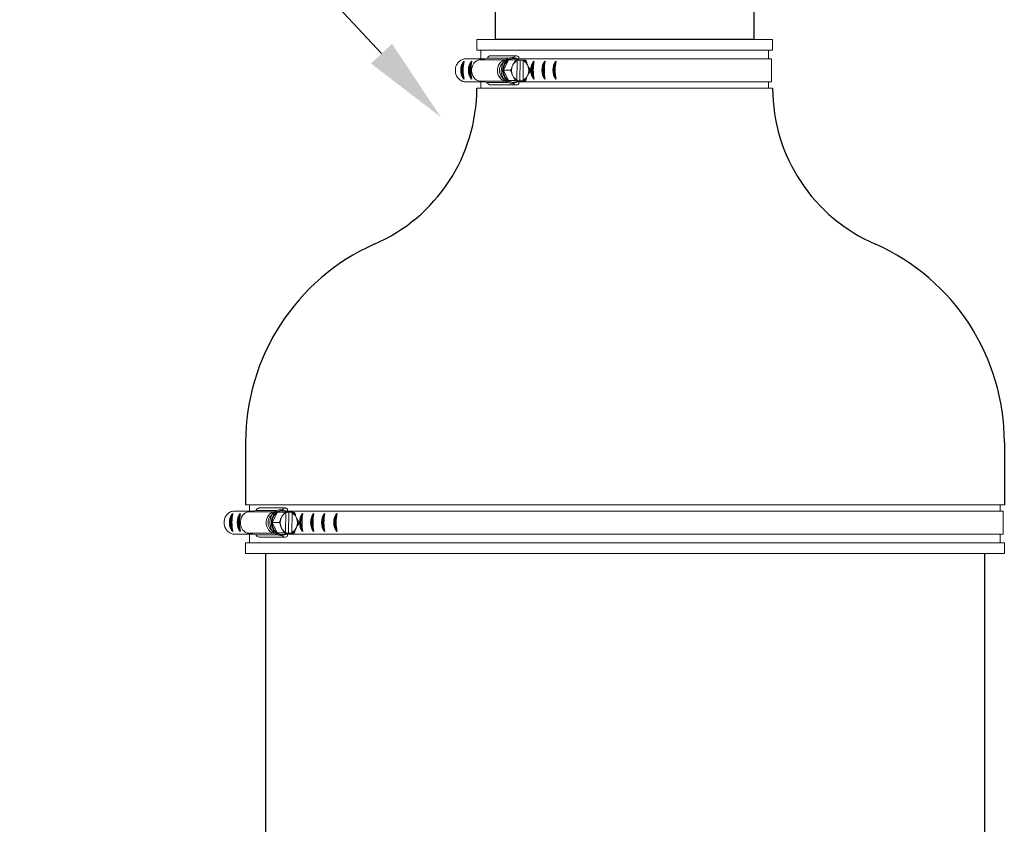
# Model space of a CAD drawing. Units: inches. Extents: x 0.5 to 8, y 0 to 10.6.
# Drawn here: x 2 to 3.1, y 5 to 6 of the extents above; entities that cross this region are included whole.
import ezdxf

# ---------------------------------------------------------------- set-up
doc = ezdxf.new("R2010")
doc.units = ezdxf.units.IN
doc.header["$LTSCALE"] = 0.15
doc.header["$MEASUREMENT"] = 0

msp = doc.modelspace()

# ---------------------------------------------------------------- linework, layer by layer
for p, q in [((2.4041, 5.9305), (1.9872, 6.3765)), ((2.8329, 5.9469), (2.5354, 5.9469)), ((2.2474, 5.4827), (2.2474, 5.4109)), ((3.1214, 5.4827), (3.1214, 5.4109)), ((2.2703, 5.3547), (2.2703, 2.6015)), ((3.0984, 5.3547), (3.0984, 2.6015))]:
    msp.add_line(p, q)
at = {"color": 7, "linetype": 'Continuous', "lineweight": 15}
for p, q in [((2.5138, 5.9469), (2.8545, 5.9469)), ((2.5138, 5.9344), (2.5138, 5.9469)), ((2.8545, 5.9469), (2.8545, 5.9344)), ((2.5138, 5.9344), (2.5845, 5.9344)), ((2.5185, 5.9244), (2.5185, 5.9344)), ((2.5845, 5.9344), (2.8545, 5.9344)), ((2.8499, 5.9344), (2.8499, 5.9244)), ((2.5225, 5.9244), (2.4993, 5.9244)), ((2.518, 5.9235), (2.5259, 5.9251)), ((2.5473, 5.9235), (2.518, 5.9235)), ((2.55, 5.9251), (2.5259, 5.9251)), ((2.5296, 5.928), (2.5593, 5.928)), ((2.5428, 5.9191), (2.5464, 5.9226)), ((2.5445, 5.9114), (2.5504, 5.9232)), ((2.5504, 5.9232), (2.5584, 5.9232)), ((2.5552, 5.9249), (2.5559, 5.9249)), ((2.5599, 5.9001), (2.5602, 5.9224)), ((2.5836, 5.9244), (2.56, 5.9244)), ((2.5635, 5.923), (2.5608, 5.9231)), ((2.5621, 5.9266), (2.5621, 5.9244)), ((2.5635, 5.923), (2.5632, 5.8992)), ((2.5674, 5.923), (2.5635, 5.923)), ((2.5673, 5.9222), (2.567, 5.9)), ((2.5674, 5.923), (2.5673, 5.9222)), ((2.5674, 5.923), (2.5679, 5.923)), ((2.5833, 5.9244), (2.8531, 5.9244)), ((2.8531, 5.9244), (2.8531, 5.8979)), ((2.5501, 5.8994), (2.5445, 5.9114)), ((2.5445, 5.9114), (2.5525, 5.9114)), ((2.5554, 5.9178), (2.5549, 5.9168)), ((2.5725, 5.9164), (2.572, 5.9175)), ((2.5225, 5.8979), (2.5002, 5.8979)), ((2.5257, 5.8973), (2.518, 5.8988)), ((2.5473, 5.8988), (2.518, 5.8988)), ((2.5185, 5.8907), (2.5185, 5.8979)), ((2.5464, 5.8997), (2.5428, 5.9032)), ((2.5614, 5.8991), (2.5501, 5.8994)), ((2.5501, 5.8994), (2.558, 5.8994)), ((2.5548, 5.9059), (2.5553, 5.9049)), ((2.5561, 5.8993), (2.5632, 5.8992)), ((2.5836, 5.8979), (2.56, 5.8979)), ((2.5614, 5.8991), (2.5694, 5.8991)), ((2.5621, 5.8979), (2.5621, 5.8957)), ((2.5632, 5.8992), (2.567, 5.8992)), ((2.567, 5.9), (2.567, 5.8992)), ((2.5676, 5.8992), (2.567, 5.8992)), ((2.5718, 5.9045), (2.5723, 5.9056)), ((2.5833, 5.8979), (2.8531, 5.8979)), ((2.8499, 5.8979), (2.8499, 5.8907)), ((2.5138, 5.8907), (2.5138, 5.8907)), ((2.5138, 5.8907), (2.5845, 5.8907)), ((2.5499, 5.8973), (2.5257, 5.8973)), ((2.5593, 5.8945), (2.5296, 5.8945)), ((2.5559, 5.8974), (2.5552, 5.8974)), ((2.5845, 5.8907), (2.8545, 5.8907)), ((2.2474, 5.4109), (2.3181, 5.4109)), ((2.252, 5.4037), (2.252, 5.4109)), ((2.3181, 5.4109), (3.1214, 5.4109)), ((3.1167, 5.4109), (3.1167, 5.4037)), ((2.2561, 5.4037), (2.2329, 5.4037)), ((2.2516, 5.4027), (2.2595, 5.4044)), ((2.2809, 5.4027), (2.2516, 5.4027)), ((2.2835, 5.4044), (2.2595, 5.4044)), ((2.2632, 5.4073), (2.2929, 5.4073)), ((2.2764, 5.3984), (2.28, 5.4019)), ((2.2781, 5.3907), (2.284, 5.4024)), ((2.284, 5.4024), (2.2919, 5.4024)), ((2.2888, 5.4042), (2.2895, 5.4042)), ((2.2935, 5.3794), (2.2938, 5.4016)), ((2.3172, 5.4037), (2.2936, 5.4037)), ((2.2971, 5.4023), (2.2943, 5.4023)), ((2.2957, 5.4059), (2.2957, 5.4037)), ((2.2971, 5.4023), (2.2967, 5.3784)), ((2.3009, 5.4023), (2.2971, 5.4023)), ((2.3009, 5.4015), (2.3006, 5.3792)), ((2.3009, 5.4023), (2.3009, 5.4015)), ((2.3009, 5.4023), (2.3015, 5.4023)), ((2.3169, 5.4037), (3.12, 5.4037)), ((3.12, 5.4037), (3.12, 5.3772)), ((2.2836, 5.3786), (2.2781, 5.3907)), ((2.2781, 5.3907), (2.2861, 5.3907)), ((2.289, 5.3971), (2.2885, 5.396)), ((2.3061, 5.3957), (2.3056, 5.3967)), ((2.2561, 5.3772), (2.2338, 5.3772)), ((2.2809, 5.3781), (2.2516, 5.3781)), ((2.2592, 5.3765), (2.2516, 5.3781)), ((2.252, 5.3672), (2.252, 5.3772)), ((2.2835, 5.3765), (2.2592, 5.3765)), ((2.28, 5.379), (2.2764, 5.3825)), ((2.2836, 5.3786), (2.2916, 5.3786)), ((2.295, 5.3784), (2.2836, 5.3786)), ((2.2883, 5.3852), (2.2888, 5.3841)), ((2.2895, 5.3767), (2.2888, 5.3767)), ((2.2896, 5.3786), (2.2967, 5.3784)), ((2.3172, 5.3772), (2.2936, 5.3772)), ((2.295, 5.3784), (2.303, 5.3784)), ((2.2957, 5.3772), (2.2957, 5.375)), ((2.2967, 5.3784), (2.3006, 5.3784)), ((2.3006, 5.3792), (2.3006, 5.3784)), ((2.3011, 5.3784), (2.3006, 5.3784)), ((2.3054, 5.3838), (2.3059, 5.3848)), ((2.3169, 5.3772), (3.12, 5.3772)), ((3.1167, 5.3772), (3.1167, 5.3672)), ((2.2474, 5.3672), (2.3181, 5.3672)), ((2.2474, 5.3547), (2.2474, 5.3672)), ((2.2929, 5.3738), (2.2632, 5.3738)), ((2.3181, 5.3672), (3.1214, 5.3672)), ((3.1214, 5.3672), (3.1214, 5.3547)), ((2.2474, 5.3547), (2.3181, 5.3547)), ((2.3181, 5.3547), (3.1214, 5.3547))]:
    msp.add_line(p, q, dxfattribs=at)
at = {"color": 142, "linetype": 'Continuous', "lineweight": 15}
for p, q in [((2.5548, 5.8973), (2.5567, 5.8974)), ((2.2883, 5.3766), (2.2902, 5.3767))]:
    msp.add_line(p, q, dxfattribs=at)
msp.add_lwpolyline([(2.8329, 6.0313), (2.8329, 5.9469), (2.5354, 5.9469), (2.5354, 6.0313)])
at = {"color": 7, "linetype": 'Continuous', "lineweight": 15, "flags": 128}
for points in [[(2.518, 5.8988), (2.5159, 5.8991), (2.5138, 5.8999), (2.512, 5.9012), (2.5104, 5.9029), (2.5092, 5.905), (2.5083, 5.9074), (2.5078, 5.9099), (2.5078, 5.9125), (2.5083, 5.915), (2.5092, 5.9173), (2.5104, 5.9194), (2.512, 5.9211), (2.5138, 5.9224), (2.5159, 5.9232), (2.518, 5.9235)], [(2.5473, 5.8989), (2.5456, 5.8991), (2.5436, 5.8999), (2.5417, 5.9012), (2.5401, 5.9029), (2.5389, 5.905), (2.538, 5.9074), (2.5376, 5.9099), (2.5376, 5.9125), (2.538, 5.915), (2.5389, 5.9173), (2.5401, 5.9194), (2.5417, 5.9211), (2.5436, 5.9224), (2.5456, 5.9232), (2.5473, 5.9235)], [(2.5543, 5.926), (2.5521, 5.9258), (2.5499, 5.9251), (2.5479, 5.9239), (2.546, 5.9223), (2.5445, 5.9203), (2.5433, 5.918), (2.5424, 5.9155), (2.542, 5.9128), (2.5419, 5.9101), (2.5423, 5.9074), (2.5431, 5.9048), (2.5442, 5.9024), (2.5457, 5.9004), (2.5475, 5.8987), (2.5495, 5.8974), (2.5517, 5.8966), (2.5539, 5.8963)], [(2.5552, 5.9249), (2.5544, 5.9249), (2.5522, 5.9244), (2.5502, 5.9235), (2.5484, 5.9221), (2.5468, 5.9203), (2.5455, 5.9182), (2.5446, 5.9159), (2.544, 5.9134), (2.5439, 5.9107), (2.5441, 5.9082), (2.5448, 5.9057), (2.5459, 5.9034), (2.5472, 5.9014), (2.5489, 5.8997), (2.5508, 5.8985), (2.5529, 5.8977), (2.555, 5.8974)], [(2.554, 5.9144), (2.5539, 5.9137), (2.5538, 5.9135)], [(2.2516, 5.3781), (2.2494, 5.3784), (2.2474, 5.3792), (2.2456, 5.3805), (2.244, 5.3822), (2.2427, 5.3843), (2.2419, 5.3866), (2.2414, 5.3891), (2.2414, 5.3917), (2.2419, 5.3942), (2.2427, 5.3966), (2.244, 5.3987), (2.2456, 5.4004), (2.2474, 5.4017), (2.2494, 5.4025), (2.2516, 5.4027)], [(2.2809, 5.3781), (2.2792, 5.3784), (2.2771, 5.3792), (2.2753, 5.3805), (2.2737, 5.3822), (2.2725, 5.3843), (2.2716, 5.3866), (2.2711, 5.3891), (2.2711, 5.3917), (2.2716, 5.3942), (2.2725, 5.3966), (2.2737, 5.3987), (2.2753, 5.4004), (2.2771, 5.4017), (2.2792, 5.4025), (2.2809, 5.4027)], [(2.2879, 5.4052), (2.2857, 5.405), (2.2835, 5.4043), (2.2814, 5.4032), (2.2796, 5.4015), (2.2781, 5.3996), (2.2768, 5.3973), (2.276, 5.3947), (2.2755, 5.392), (2.2755, 5.3893), (2.2759, 5.3866), (2.2766, 5.384), (2.2778, 5.3817), (2.2793, 5.3796), (2.2811, 5.378), (2.2831, 5.3767), (2.2853, 5.3759), (2.2875, 5.3756)], [(2.2888, 5.4042), (2.2879, 5.4041), (2.2858, 5.4037), (2.2838, 5.4028), (2.2819, 5.4014), (2.2803, 5.3996), (2.2791, 5.3975), (2.2781, 5.3951), (2.2776, 5.3926), (2.2774, 5.39), (2.2777, 5.3874), (2.2784, 5.3849), (2.2794, 5.3826), (2.2808, 5.3806), (2.2825, 5.379), (2.2844, 5.3777), (2.2865, 5.377), (2.2886, 5.3767)], [(2.2876, 5.3937), (2.2874, 5.3929), (2.2874, 5.3928)]]:
    msp.add_lwpolyline(points, dxfattribs=at)
at = {"color": 142, "linetype": 'Continuous', "lineweight": 15, "flags": 128}
for points in [[(2.5567, 5.9249), (2.5562, 5.925), (2.5541, 5.925), (2.5519, 5.9245), (2.5499, 5.9236), (2.548, 5.9222), (2.5464, 5.9204), (2.5451, 5.9183), (2.5442, 5.9159), (2.5436, 5.9134), (2.5435, 5.9107), (2.5438, 5.9081), (2.5444, 5.9056), (2.5455, 5.9033), (2.5469, 5.9013), (2.5486, 5.8996), (2.5505, 5.8984), (2.5526, 5.8976), (2.5548, 5.8973), (2.5548, 5.8973)], [(2.2902, 5.4041), (2.2898, 5.4042), (2.2876, 5.4043), (2.2855, 5.4038), (2.2834, 5.4029), (2.2816, 5.4015), (2.28, 5.3997), (2.2787, 5.3976), (2.2777, 5.3952), (2.2772, 5.3926), (2.2771, 5.39), (2.2773, 5.3874), (2.278, 5.3849), (2.2791, 5.3826), (2.2805, 5.3805), (2.2822, 5.3789), (2.2841, 5.3776), (2.2862, 5.3768), (2.2883, 5.3766), (2.2883, 5.3766)]]:
    msp.add_lwpolyline(points, dxfattribs=at)
for centre, radius, start, end in [((2.513, 5.9114), 0.0177, 143.878, 216.122), ((2.5536, 5.9114), 0.0559, 169.253, 190.747), ((2.5218, 5.9114), 0.0177, 143.878, 216.122), ((2.5625, 5.9114), 0.0559, 169.253, 190.747), ((2.5936, 5.9114), 0.0177, 143.878, 216.122), ((2.6343, 5.9114), 0.0559, 169.253, 190.747), ((2.6064, 5.9114), 0.0177, 143.878, 216.122), ((2.6471, 5.9114), 0.0559, 169.253, 190.747), ((2.619, 5.9114), 0.0177, 143.878, 216.122), ((2.6596, 5.9114), 0.0559, 169.253, 190.747), ((2.5122, 5.9114), 0.0161, 149.8378, 210.1622), ((2.5211, 5.9114), 0.0161, 149.8378, 210.1622), ((2.5929, 5.9114), 0.0161, 149.8378, 210.1622), ((2.6057, 5.9114), 0.0161, 149.8378, 210.1622), ((2.6182, 5.9114), 0.0161, 149.8378, 210.1622), ((2.3179, 5.8909), 0.1959, 293.3038, 359.9312), ((3.0501, 5.8909), 0.1956, 180.0738, 246.8112), ((2.4974, 5.4827), 0.25, 114.0755, 180), ((2.8714, 5.4827), 0.25, 0, 65.986), ((2.2465, 5.3906), 0.0177, 143.878, 216.122), ((2.2458, 5.3906), 0.0161, 149.8378, 210.1622), ((2.2872, 5.3906), 0.0559, 169.253, 190.747), ((2.2554, 5.3906), 0.0177, 143.878, 216.122), ((2.2546, 5.3906), 0.0161, 149.8378, 210.1622), ((2.296, 5.3906), 0.0559, 169.253, 190.747), ((2.3272, 5.3906), 0.0177, 143.878, 216.122), ((2.3265, 5.3906), 0.0161, 149.8378, 210.1622), ((2.3679, 5.3906), 0.0559, 169.253, 190.747), ((2.34, 5.3906), 0.0177, 143.878, 216.122), ((2.3393, 5.3906), 0.0161, 149.8378, 210.1622), ((2.3806, 5.3906), 0.0559, 169.253, 190.747), ((2.3526, 5.3906), 0.0177, 143.878, 216.122), ((2.3518, 5.3906), 0.0161, 149.8378, 210.1622), ((2.3932, 5.3906), 0.0559, 169.253, 190.747), ((2.3666, 5.3906), 0.0177, 143.878, 216.122), ((2.3659, 5.3906), 0.0161, 149.8378, 210.1622), ((2.4073, 5.3906), 0.0559, 169.253, 190.747)]:
    msp.add_arc(centre, radius, start, end)
at = {"color": 7, "linetype": 'Continuous', "lineweight": 15}
for centre, radius, start, end in [((2.5298, 5.924), 0.00406, 92.8401, 163.8488), ((2.5589, 5.9116), 0.0144, 126.2726, 180.8692), ((2.5559, 5.9152), 0.00976, 53.1229, 124.5125), ((2.5646, 5.9129), 0.0104, 114.9882, 152.0015), ((2.5593, 5.9243), 0.00366, 38.9415, 153.5923), ((2.5625, 5.9128), 0.0106, 26.2319, 62.7799), ((2.5631, 5.9134), 0.0103, 38.9575, 64.3504), ((2.5512, 5.9112), 0.0115, 136.4086, 223.5914), ((2.5591, 5.9108), 0.0146, 177.634, 231.7059), ((2.5676, 5.9112), 0.0138, 156.3593, 174.8925), ((2.5678, 5.9112), 0.0141, 176.6526, 201.8696), ((2.5594, 5.9112), 0.0141, 336.5261, 21.853), ((2.5593, 5.9112), 0.0149, 347.3983, 10.9809), ((2.5559, 5.9072), 0.00976, 233.1228, 304.5126), ((2.5648, 5.9096), 0.0106, 206.2319, 242.7799), ((2.5646, 5.9089), 0.0103, 218.9578, 244.3502), ((2.5626, 5.9094), 0.0104, 294.9882, 332.0015), ((2.5633, 5.9088), 0.0101, 293.4003, 319.109), ((2.5298, 5.8989), 0.00445, 201.9441, 267.2193), ((2.5593, 5.8985), 0.004, 212.3815, 315.2043), ((2.2634, 5.4032), 0.00406, 92.8401, 163.8488), ((2.2925, 5.3909), 0.0144, 126.2726, 180.8692), ((2.2895, 5.3944), 0.00976, 53.1229, 124.5125), ((2.2982, 5.3922), 0.0104, 114.9882, 152.0015), ((2.2929, 5.4036), 0.00366, 38.9415, 153.5923), ((2.2961, 5.392), 0.0106, 26.2319, 62.7799), ((2.2967, 5.3927), 0.0103, 38.9576, 64.3503), ((2.2848, 5.3904), 0.0115, 136.4086, 223.5914), ((2.2927, 5.3901), 0.0146, 177.634, 231.7059), ((2.3014, 5.3904), 0.0141, 176.6526, 201.8696), ((2.3012, 5.3905), 0.0138, 156.3593, 174.8925), ((2.293, 5.3904), 0.0141, 336.5261, 21.853), ((2.2928, 5.3904), 0.0149, 347.3983, 10.9809), ((2.2634, 5.3782), 0.00445, 201.9441, 267.2193), ((2.2895, 5.3864), 0.00976, 233.1228, 304.5126), ((2.2983, 5.3888), 0.0106, 206.2319, 242.7799), ((2.2982, 5.3882), 0.0103, 218.9576, 244.3503), ((2.2962, 5.3887), 0.0104, 294.9882, 332.0015), ((2.2968, 5.388), 0.0101, 293.4003, 319.109), ((2.2929, 5.3778), 0.004, 212.3815, 315.2043)]:
    msp.add_arc(centre, radius, start, end, dxfattribs=at)
for points, knots in [([(2.4993, 5.9244), (2.498, 5.924), (2.496, 5.9234), (2.4938, 5.9218), (2.4922, 5.9203), (2.491, 5.9185), (2.49, 5.9166), (2.4893, 5.9145), (2.489, 5.9123), (2.489, 5.9101), (2.4893, 5.9079), (2.49, 5.9058), (2.491, 5.9039), (2.4923, 5.9021), (2.4938, 5.9006), (2.4961, 5.899), (2.4983, 5.8982), (2.4999, 5.898), (2.5002, 5.8979)], [0, 0, 0, 0, 0.115741, 0.172993, 0.230244, 0.287493, 0.344741, 0.401987, 0.459233, 0.516479, 0.573725, 0.630971, 0.688219, 0.745468, 0.802719, 0.85978, 0.975142, 1, 1, 1, 1]), ([(2.5546, 5.926), (2.5549, 5.926), (2.556, 5.926), (2.5578, 5.9256), (2.5598, 5.9247), (2.5612, 5.9238), (2.5618, 5.9231), (2.5619, 5.923)], [0, 0, 0, 0, 0.135002, 0.407434, 0.679935, 0.953179, 1, 1, 1, 1]), ([(2.5584, 5.9232), (2.5584, 5.9232), (2.5584, 5.9232), (2.5585, 5.9231), (2.5585, 5.9229), (2.5584, 5.9225), (2.558, 5.9217), (2.5576, 5.921), (2.5572, 5.9205), (2.5571, 5.9203), (2.557, 5.9202), (2.5569, 5.9202), (2.5569, 5.9202), (2.5569, 5.9202)], [0, 0, 0, 0, 0.030648, 0.068087, 0.124962, 0.22884, 0.442051, 0.821875, 0.879091, 0.940622, 0.965159, 0.986094, 1, 1, 1, 1]), ([(2.5608, 5.9231), (2.5606, 5.9232), (2.5602, 5.9232), (2.5595, 5.9232), (2.559, 5.9232), (2.5587, 5.9232), (2.5585, 5.9232), (2.5584, 5.9232), (2.5584, 5.9232), (2.5584, 5.9232)], [0, 0, 0, 0, 0.363084, 0.588676, 0.816357, 0.88314, 0.933025, 0.983321, 1, 1, 1, 1]), ([(2.5602, 5.9224), (2.5602, 5.9224), (2.5602, 5.9224), (2.5603, 5.9226), (2.5603, 5.9227), (2.5603, 5.9227), (2.5603, 5.9227)], [0, 0, 0, 0, 0.057387, 0.478073, 0.896737, 1, 1, 1, 1]), ([(2.5605, 5.9228), (2.5605, 5.9229), (2.5606, 5.9229), (2.5607, 5.923), (2.5608, 5.9231), (2.5608, 5.9231)], [0, 0, 0, 0, 0.339683, 0.679813, 1, 1, 1, 1]), ([(2.5676, 5.9227), (2.5676, 5.9227), (2.5675, 5.9227), (2.5675, 5.9226), (2.5674, 5.9225), (2.5674, 5.9224), (2.5674, 5.9223), (2.5673, 5.9222)], [0, 0, 0, 0, 0.197584, 0.395678, 0.599584, 0.815929, 1, 1, 1, 1]), ([(2.5679, 5.923), (2.5679, 5.923), (2.5679, 5.9229), (2.5678, 5.9228), (2.5677, 5.9227), (2.5676, 5.9227), (2.5676, 5.9227)], [0, 0, 0, 0, 0.156684, 0.539983, 0.900306, 1, 1, 1, 1]), ([(2.5697, 5.923), (2.5698, 5.923), (2.5698, 5.923), (2.5698, 5.923), (2.5698, 5.923), (2.5697, 5.923), (2.5692, 5.923), (2.5686, 5.923), (2.5681, 5.923), (2.5679, 5.923), (2.5679, 5.923)], [0, 0, 0, 0, 0.02362, 0.06402, 0.125157, 0.226555, 0.424157, 0.830846, 0.992657, 1, 1, 1, 1]), ([(2.5712, 5.9199), (2.5712, 5.9199), (2.5712, 5.9199), (2.5712, 5.92), (2.5712, 5.9202), (2.5711, 5.9207), (2.5709, 5.9214), (2.5705, 5.9221), (2.5703, 5.9225), (2.5701, 5.9228), (2.5699, 5.9229), (2.5698, 5.9229), (2.5698, 5.923), (2.5697, 5.923)], [0, 0, 0, 0, 0.018873, 0.042698, 0.086839, 0.230741, 0.557797, 0.681401, 0.832378, 0.885937, 0.939858, 0.973162, 1, 1, 1, 1]), ([(2.554, 5.9144), (2.554, 5.9144), (2.554, 5.9144), (2.5541, 5.9143), (2.5541, 5.9142), (2.5539, 5.9136), (2.5537, 5.9129), (2.5533, 5.9122), (2.553, 5.9119), (2.5528, 5.9116), (2.5527, 5.9115), (2.5526, 5.9114), (2.5525, 5.9114), (2.5525, 5.9114)], [0, 0, 0, 0, 0.018876, 0.042698, 0.086839, 0.230743, 0.557796, 0.681401, 0.832377, 0.885935, 0.939859, 0.973161, 1, 1, 1, 1]), ([(2.5525, 5.9114), (2.5525, 5.9114), (2.5526, 5.9114), (2.5527, 5.9113), (2.5529, 5.9111), (2.5532, 5.9107), (2.5536, 5.9099), (2.5539, 5.9091), (2.554, 5.9086), (2.554, 5.9085), (2.554, 5.9084), (2.5539, 5.9083), (2.5539, 5.9083), (2.5539, 5.9083)], [0, 0, 0, 0, 0.030651, 0.068092, 0.124968, 0.228845, 0.442053, 0.821875, 0.879091, 0.940621, 0.965161, 0.986096, 1, 1, 1, 1]), ([(2.5541, 5.9145), (2.5541, 5.9141), (2.5538, 5.9129), (2.5537, 5.911), (2.5538, 5.9093), (2.554, 5.9084), (2.554, 5.9083)], [0, 0, 0, 0, 0.193224, 0.567669, 0.922943, 1, 1, 1, 1]), ([(2.5549, 5.9168), (2.5547, 5.9163), (2.5544, 5.9158), (2.5541, 5.9151), (2.554, 5.9149), (2.554, 5.9147), (2.554, 5.9146), (2.554, 5.9145), (2.554, 5.9144), (2.554, 5.9144), (2.554, 5.9144), (2.554, 5.9144)], [0, 0, 0, 0, 0.552357, 0.689589, 0.784238, 0.850364, 0.919264, 0.947399, 0.975765, 0.991856, 1, 1, 1, 1]), ([(2.5569, 5.9202), (2.5569, 5.9202), (2.5568, 5.9202), (2.5568, 5.9201), (2.5567, 5.92), (2.5564, 5.9196), (2.5559, 5.9188), (2.5556, 5.9181), (2.5554, 5.9178)], [0, 0, 0, 0, 0.016669, 0.037317, 0.073228, 0.179706, 0.59573, 1, 1, 1, 1]), ([(2.572, 5.9175), (2.5718, 5.9179), (2.5715, 5.9185), (2.5713, 5.9192), (2.5712, 5.9194), (2.5711, 5.9196), (2.5711, 5.9197), (2.5711, 5.9198), (2.5711, 5.9199), (2.5711, 5.9199), (2.5712, 5.9199), (2.5712, 5.9199)], [0, 0, 0, 0, 0.552359, 0.689588, 0.784239, 0.850368, 0.919264, 0.947398, 0.97576, 0.991856, 1, 1, 1, 1]), ([(2.5739, 5.914), (2.5739, 5.914), (2.5738, 5.914), (2.5738, 5.914), (2.5737, 5.9142), (2.5734, 5.9146), (2.573, 5.9154), (2.5727, 5.9161), (2.5725, 5.9164)], [0, 0, 0, 0, 0.016669, 0.037319, 0.07323, 0.179707, 0.595731, 1, 1, 1, 1]), ([(2.5738, 5.9079), (2.5738, 5.9079), (2.5738, 5.9079), (2.5739, 5.908), (2.5741, 5.9082), (2.5745, 5.9087), (2.5749, 5.9094), (2.5752, 5.9101), (2.5754, 5.9105), (2.5754, 5.9107), (2.5754, 5.9109), (2.5753, 5.9109), (2.5753, 5.9109), (2.5753, 5.9109)], [0, 0, 0, 0, 0.0188746, 0.0426975, 0.0868399, 0.2307421, 0.5577964, 0.6814027, 0.8323787, 0.8859393, 0.9398601, 0.9731638, 1, 1, 1, 1]), ([(2.5753, 5.9109), (2.5753, 5.9109), (2.5753, 5.9109), (2.5754, 5.911), (2.5754, 5.9112), (2.5753, 5.9116), (2.575, 5.9124), (2.5746, 5.9132), (2.5742, 5.9137), (2.5741, 5.9139), (2.574, 5.914), (2.5739, 5.914), (2.5739, 5.914), (2.5739, 5.914)], [0, 0, 0, 0, 0.030647, 0.068089, 0.124964, 0.228841, 0.442052, 0.821874, 0.879091, 0.940621, 0.96516, 0.986095, 1, 1, 1, 1]), ([(2.5539, 5.9083), (2.5539, 5.9083), (2.5539, 5.9083), (2.5539, 5.9083), (2.5539, 5.9082), (2.554, 5.9077), (2.5543, 5.9069), (2.5546, 5.9063), (2.5548, 5.9059)], [0, 0, 0, 0, 0.016668, 0.037321, 0.073229, 0.179706, 0.59573, 1, 1, 1, 1]), ([(2.5617, 5.8991), (2.5617, 5.8991), (2.5611, 5.8984), (2.5597, 5.8976), (2.5576, 5.8967), (2.5557, 5.8963), (2.5546, 5.8963), (2.5542, 5.8963)], [0, 0, 0, 0, 0.034284, 0.305241, 0.575093, 0.843649, 1, 1, 1, 1]), ([(2.5553, 5.9049), (2.5555, 5.9044), (2.5557, 5.9038), (2.5561, 5.9032), (2.5562, 5.9029), (2.5563, 5.9027), (2.5564, 5.9026), (2.5565, 5.9025), (2.5566, 5.9025), (2.5566, 5.9024), (2.5566, 5.9024), (2.5566, 5.9024)], [0, 0, 0, 0, 0.552359, 0.689588, 0.78424, 0.850366, 0.919265, 0.9474, 0.975761, 0.991857, 1, 1, 1, 1]), ([(2.5566, 5.9024), (2.5566, 5.9024), (2.5567, 5.9024), (2.5568, 5.9024), (2.5569, 5.9022), (2.5573, 5.9016), (2.5577, 5.9009), (2.558, 5.9002), (2.5581, 5.8998), (2.5582, 5.8996), (2.5581, 5.8995), (2.5581, 5.8994), (2.558, 5.8994), (2.558, 5.8994)], [0, 0, 0, 0, 0.018876, 0.0427, 0.086842, 0.230743, 0.557798, 0.681401, 0.832377, 0.885937, 0.939857, 0.973161, 1, 1, 1, 1]), ([(2.558, 5.8994), (2.558, 5.8994), (2.5581, 5.8994), (2.5582, 5.8994), (2.5584, 5.8994), (2.5587, 5.8994), (2.5594, 5.8994), (2.56, 5.8993), (2.5604, 5.8993), (2.5605, 5.8993)], [0, 0, 0, 0, 0.015416, 0.05616, 0.116897, 0.238675, 0.446812, 0.875212, 1, 1, 1, 1]), ([(2.5602, 5.8996), (2.5601, 5.8996), (2.5601, 5.8997), (2.56, 5.8997), (2.56, 5.8998), (2.5599, 5.9), (2.5599, 5.9001), (2.5599, 5.9001)], [0, 0, 0, 0, 0.197587, 0.39568, 0.599587, 0.815942, 1, 1, 1, 1]), ([(2.5605, 5.8993), (2.5605, 5.8994), (2.5604, 5.8995), (2.5603, 5.8996), (2.5602, 5.8996), (2.5602, 5.8996), (2.5602, 5.8996)], [0, 0, 0, 0, 0.156693, 0.539989, 0.900317, 1, 1, 1, 1]), ([(2.567, 5.9), (2.567, 5.9), (2.567, 5.8999), (2.567, 5.8998), (2.5671, 5.8996), (2.5672, 5.8995), (2.5672, 5.8995), (2.5673, 5.8995), (2.5673, 5.8995)], [0, 0, 0, 0, 0.032287, 0.268976, 0.50453, 0.729151, 0.938997, 1, 1, 1, 1]), ([(2.5673, 5.8995), (2.5673, 5.8995), (2.5674, 5.8995), (2.5675, 5.8994), (2.5675, 5.8992), (2.5676, 5.8992)], [0, 0, 0, 0, 0.339696, 0.679812, 1, 1, 1, 1]), ([(2.5676, 5.8992), (2.5676, 5.8992), (2.568, 5.8992), (2.5686, 5.8992), (2.5692, 5.8992), (2.5694, 5.8992), (2.5695, 5.8991), (2.5695, 5.8991), (2.5694, 5.8991), (2.5694, 5.8991), (2.5694, 5.8991)], [0, 0, 0, 0, 0.007345, 0.49027, 0.730718, 0.811014, 0.891722, 0.942515, 0.993781, 1, 1, 1, 1]), ([(2.5694, 5.8991), (2.5694, 5.8991), (2.5695, 5.8992), (2.5696, 5.8992), (2.5698, 5.8994), (2.5701, 5.8998), (2.5705, 5.9006), (2.5709, 5.9014), (2.571, 5.9019), (2.571, 5.902), (2.571, 5.9021), (2.5709, 5.9021), (2.5709, 5.9022), (2.5709, 5.9022)], [0, 0, 0, 0, 0.030647, 0.06809, 0.124963, 0.228841, 0.442051, 0.821875, 0.87909, 0.94062, 0.965158, 0.986094, 1, 1, 1, 1]), ([(2.5709, 5.9022), (2.5709, 5.9022), (2.5709, 5.9022), (2.5709, 5.9022), (2.5709, 5.9023), (2.571, 5.9027), (2.5713, 5.9035), (2.5717, 5.9042), (2.5718, 5.9045)], [0, 0, 0, 0, 0.016667, 0.037317, 0.073226, 0.179704, 0.595729, 1, 1, 1, 1]), ([(2.5723, 5.9056), (2.5726, 5.906), (2.5729, 5.9066), (2.5732, 5.9072), (2.5734, 5.9075), (2.5735, 5.9077), (2.5736, 5.9078), (2.5737, 5.9079), (2.5737, 5.9079), (2.5738, 5.9079), (2.5738, 5.9079), (2.5738, 5.9079)], [0, 0, 0, 0, 0.552357, 0.689586, 0.784237, 0.850364, 0.919265, 0.947399, 0.97576, 0.991855, 1, 1, 1, 1]), ([(2.2329, 5.4037), (2.2316, 5.4033), (2.2296, 5.4027), (2.2273, 5.401), (2.2258, 5.3995), (2.2245, 5.3978), (2.2236, 5.3958), (2.2229, 5.3937), (2.2226, 5.3916), (2.2226, 5.3893), (2.2229, 5.3872), (2.2236, 5.3851), (2.2246, 5.3831), (2.2259, 5.3814), (2.2274, 5.3799), (2.2297, 5.3783), (2.2319, 5.3774), (2.2335, 5.3772), (2.2338, 5.3772)], [0, 0, 0, 0, 0.115741, 0.172993, 0.230244, 0.287493, 0.344741, 0.401987, 0.459233, 0.516479, 0.573725, 0.630971, 0.688219, 0.745468, 0.802719, 0.85978, 0.975142, 1, 1, 1, 1]), ([(2.2881, 5.4053), (2.2885, 5.4053), (2.2896, 5.4053), (2.2914, 5.4048), (2.2934, 5.4039), (2.2948, 5.403), (2.2954, 5.4024), (2.2955, 5.4023)], [0, 0, 0, 0, 0.135002, 0.407434, 0.679936, 0.953179, 1, 1, 1, 1]), ([(2.2904, 5.3994), (2.2904, 5.3994), (2.2904, 5.3994), (2.2904, 5.3994), (2.2903, 5.3993), (2.2899, 5.3989), (2.2895, 5.3981), (2.2892, 5.3974), (2.289, 5.3971)], [0, 0, 0, 0, 0.016669, 0.037319, 0.073227, 0.179705, 0.595729, 1, 1, 1, 1]), ([(2.2919, 5.4024), (2.292, 5.4024), (2.292, 5.4024), (2.292, 5.4024), (2.2921, 5.4022), (2.292, 5.4018), (2.2916, 5.401), (2.2912, 5.4002), (2.2908, 5.3997), (2.2906, 5.3996), (2.2905, 5.3995), (2.2905, 5.3994), (2.2905, 5.3994), (2.2904, 5.3994)], [0, 0, 0, 0, 0.030648, 0.068087, 0.124962, 0.22884, 0.442051, 0.821875, 0.879091, 0.940622, 0.965159, 0.986094, 1, 1, 1, 1]), ([(2.2944, 5.4024), (2.2941, 5.4024), (2.2937, 5.4024), (2.2931, 5.4024), (2.2926, 5.4024), (2.2922, 5.4024), (2.2921, 5.4024), (2.292, 5.4024), (2.2919, 5.4024), (2.2919, 5.4024)], [0, 0, 0, 0, 0.363084, 0.588676, 0.816357, 0.88314, 0.933025, 0.983321, 1, 1, 1, 1]), ([(2.2938, 5.4016), (2.2938, 5.4016), (2.2938, 5.4017), (2.2938, 5.4018), (2.2939, 5.4019), (2.2939, 5.402), (2.2939, 5.402)], [0, 0, 0, 0, 0.057387, 0.478073, 0.896737, 1, 1, 1, 1]), ([(2.2941, 5.4021), (2.2941, 5.4021), (2.2942, 5.4021), (2.2943, 5.4022), (2.2944, 5.4024), (2.2944, 5.4024)], [0, 0, 0, 0, 0.339683, 0.679813, 1, 1, 1, 1]), ([(2.3012, 5.402), (2.3011, 5.402), (2.3011, 5.4019), (2.301, 5.4019), (2.301, 5.4018), (2.3009, 5.4016), (2.3009, 5.4015), (2.3009, 5.4015)], [0, 0, 0, 0, 0.197584, 0.395678, 0.599585, 0.815941, 1, 1, 1, 1]), ([(2.3015, 5.4023), (2.3015, 5.4022), (2.3014, 5.4021), (2.3013, 5.402), (2.3012, 5.402), (2.3012, 5.402), (2.3012, 5.402)], [0, 0, 0, 0, 0.156684, 0.539983, 0.900306, 1, 1, 1, 1]), ([(2.3033, 5.4022), (2.3033, 5.4022), (2.3034, 5.4022), (2.3034, 5.4022), (2.3034, 5.4022), (2.3032, 5.4022), (2.3028, 5.4022), (2.3021, 5.4022), (2.3016, 5.4023), (2.3015, 5.4023), (2.3015, 5.4023)], [0, 0, 0, 0, 0.02362, 0.06402, 0.125157, 0.226555, 0.424157, 0.830846, 0.992657, 1, 1, 1, 1]), ([(2.3047, 5.3991), (2.3047, 5.3992), (2.3048, 5.3992), (2.3048, 5.3992), (2.3048, 5.3994), (2.3047, 5.4), (2.3044, 5.4007), (2.3041, 5.4014), (2.3038, 5.4018), (2.3036, 5.402), (2.3035, 5.4021), (2.3034, 5.4022), (2.3033, 5.4022), (2.3033, 5.4022)], [0, 0, 0, 0, 0.0188731, 0.0426979, 0.0868388, 0.2307406, 0.5577972, 0.6814007, 0.8323762, 0.8859368, 0.9398584, 0.9731621, 1, 1, 1, 1]), ([(2.3056, 5.3967), (2.3054, 5.3972), (2.3051, 5.3978), (2.3048, 5.3984), (2.3048, 5.3987), (2.3047, 5.3989), (2.3047, 5.399), (2.3047, 5.3991), (2.3047, 5.3991), (2.3047, 5.3991), (2.3047, 5.3991), (2.3047, 5.3991)], [0, 0, 0, 0, 0.552359, 0.689588, 0.78424, 0.850365, 0.919264, 0.947398, 0.97576, 0.991856, 1, 1, 1, 1]), ([(2.2876, 5.3937), (2.2876, 5.3937), (2.2876, 5.3937), (2.2876, 5.3936), (2.2876, 5.3934), (2.2875, 5.3928), (2.2872, 5.3922), (2.2869, 5.3915), (2.2866, 5.3911), (2.2864, 5.3909), (2.2863, 5.3907), (2.2861, 5.3907), (2.2861, 5.3907), (2.2861, 5.3907)], [0, 0, 0, 0, 0.018876, 0.042698, 0.086839, 0.230743, 0.557796, 0.681401, 0.832377, 0.885935, 0.939859, 0.973161, 1, 1, 1, 1]), ([(2.2861, 5.3907), (2.2861, 5.3907), (2.2862, 5.3906), (2.2863, 5.3906), (2.2865, 5.3904), (2.2868, 5.39), (2.2872, 5.3892), (2.2875, 5.3884), (2.2876, 5.3879), (2.2876, 5.3877), (2.2875, 5.3876), (2.2875, 5.3876), (2.2875, 5.3876), (2.2875, 5.3876)], [0, 0, 0, 0, 0.030651, 0.068093, 0.124967, 0.228844, 0.442055, 0.821875, 0.879091, 0.940621, 0.965161, 0.986096, 1, 1, 1, 1]), ([(2.2877, 5.3937), (2.2876, 5.3933), (2.2874, 5.3922), (2.2873, 5.3903), (2.2874, 5.3886), (2.2876, 5.3877), (2.2876, 5.3875)], [0, 0, 0, 0, 0.193224, 0.567669, 0.922943, 1, 1, 1, 1]), ([(2.2875, 5.3876), (2.2875, 5.3876), (2.2875, 5.3876), (2.2874, 5.3876), (2.2874, 5.3874), (2.2875, 5.387), (2.2879, 5.3862), (2.2882, 5.3855), (2.2883, 5.3852)], [0, 0, 0, 0, 0.016668, 0.03732, 0.073228, 0.179708, 0.595729, 1, 1, 1, 1]), ([(2.2885, 5.396), (2.2883, 5.3956), (2.288, 5.395), (2.2877, 5.3944), (2.2876, 5.3941), (2.2876, 5.3939), (2.2875, 5.3938), (2.2875, 5.3937), (2.2875, 5.3937), (2.2876, 5.3937), (2.2876, 5.3937), (2.2876, 5.3937)], [0, 0, 0, 0, 0.552357, 0.689589, 0.784238, 0.850364, 0.919264, 0.947399, 0.975765, 0.991856, 1, 1, 1, 1]), ([(2.3074, 5.3933), (2.3074, 5.3933), (2.3074, 5.3933), (2.3074, 5.3933), (2.3072, 5.3934), (2.3069, 5.3939), (2.3065, 5.3946), (2.3062, 5.3953), (2.3061, 5.3957)], [0, 0, 0, 0, 0.016668, 0.03732, 0.07323, 0.179705, 0.595731, 1, 1, 1, 1]), ([(2.3073, 5.3872), (2.3074, 5.3872), (2.3074, 5.3872), (2.3075, 5.3873), (2.3077, 5.3874), (2.3081, 5.388), (2.3085, 5.3887), (2.3088, 5.3894), (2.3089, 5.3897), (2.309, 5.39), (2.3089, 5.3901), (2.3089, 5.3902), (2.3089, 5.3902), (2.3088, 5.3902)], [0, 0, 0, 0, 0.0188746, 0.0426975, 0.0868399, 0.2307421, 0.5577964, 0.6814027, 0.8323787, 0.8859393, 0.9398601, 0.9731638, 1, 1, 1, 1]), ([(2.3088, 5.3902), (2.3089, 5.3902), (2.3089, 5.3902), (2.309, 5.3903), (2.309, 5.3905), (2.3089, 5.3909), (2.3086, 5.3917), (2.3081, 5.3925), (2.3077, 5.393), (2.3076, 5.3931), (2.3075, 5.3932), (2.3075, 5.3933), (2.3074, 5.3933), (2.3074, 5.3933)], [0, 0, 0, 0, 0.030647, 0.068088, 0.124964, 0.228841, 0.44205, 0.821874, 0.879091, 0.940621, 0.96516, 0.986095, 1, 1, 1, 1]), ([(2.2953, 5.3784), (2.2952, 5.3783), (2.2946, 5.3777), (2.2932, 5.3768), (2.2912, 5.3759), (2.2893, 5.3755), (2.2882, 5.3755), (2.2877, 5.3755)], [0, 0, 0, 0, 0.0308073, 0.3027403, 0.573563, 0.8430866, 1, 1, 1, 1]), ([(2.2888, 5.3841), (2.289, 5.3837), (2.2893, 5.3831), (2.2897, 5.3824), (2.2898, 5.3822), (2.2899, 5.382), (2.29, 5.3819), (2.2901, 5.3818), (2.2901, 5.3817), (2.2902, 5.3817), (2.2902, 5.3817), (2.2902, 5.3817)], [0, 0, 0, 0, 0.552359, 0.689588, 0.78424, 0.850368, 0.919265, 0.9474, 0.975761, 0.991857, 1, 1, 1, 1]), ([(2.2902, 5.3817), (2.2902, 5.3817), (2.2902, 5.3817), (2.2903, 5.3816), (2.2905, 5.3814), (2.2909, 5.3809), (2.2913, 5.3802), (2.2916, 5.3795), (2.2917, 5.3791), (2.2917, 5.3788), (2.2917, 5.3787), (2.2917, 5.3786), (2.2916, 5.3786), (2.2916, 5.3786)], [0, 0, 0, 0, 0.018876, 0.0427, 0.086842, 0.230743, 0.557797, 0.681401, 0.832378, 0.885937, 0.939857, 0.973161, 1, 1, 1, 1]), ([(2.2916, 5.3786), (2.2916, 5.3786), (2.2916, 5.3786), (2.2917, 5.3786), (2.2919, 5.3786), (2.2923, 5.3786), (2.293, 5.3786), (2.2936, 5.3786), (2.294, 5.3786), (2.2941, 5.3786)], [0, 0, 0, 0, 0.015416, 0.05616, 0.116897, 0.238675, 0.446812, 0.875212, 1, 1, 1, 1]), ([(2.2937, 5.3789), (2.2937, 5.3789), (2.2937, 5.3789), (2.2936, 5.379), (2.2935, 5.3791), (2.2935, 5.3792), (2.2935, 5.3793), (2.2935, 5.3794)], [0, 0, 0, 0, 0.197587, 0.39568, 0.599586, 0.81593, 1, 1, 1, 1]), ([(2.2941, 5.3786), (2.294, 5.3786), (2.294, 5.3787), (2.2939, 5.3788), (2.2938, 5.3789), (2.2938, 5.3789), (2.2937, 5.3789)], [0, 0, 0, 0, 0.156693, 0.539989, 0.900317, 1, 1, 1, 1]), ([(2.3006, 5.3792), (2.3006, 5.3792), (2.3006, 5.3792), (2.3006, 5.379), (2.3007, 5.3789), (2.3007, 5.3788), (2.3008, 5.3787), (2.3008, 5.3787), (2.3008, 5.3787)], [0, 0, 0, 0, 0.032287, 0.268976, 0.50453, 0.729151, 0.938997, 1, 1, 1, 1]), ([(2.3008, 5.3787), (2.3009, 5.3787), (2.301, 5.3787), (2.3011, 5.3786), (2.3011, 5.3785), (2.3011, 5.3784)], [0, 0, 0, 0, 0.339696, 0.679812, 1, 1, 1, 1]), ([(2.3011, 5.3784), (2.3012, 5.3784), (2.3016, 5.3784), (2.3022, 5.3784), (2.3028, 5.3784), (2.303, 5.3784), (2.303, 5.3784), (2.3031, 5.3784), (2.303, 5.3784), (2.303, 5.3784), (2.303, 5.3784)], [0, 0, 0, 0, 0.007345, 0.49027, 0.730718, 0.811014, 0.891722, 0.942515, 0.993781, 1, 1, 1, 1]), ([(2.303, 5.3784), (2.303, 5.3784), (2.3031, 5.3784), (2.3032, 5.3785), (2.3034, 5.3787), (2.3037, 5.3791), (2.3041, 5.3799), (2.3044, 5.3806), (2.3045, 5.3811), (2.3046, 5.3813), (2.3045, 5.3814), (2.3045, 5.3814), (2.3045, 5.3814), (2.3045, 5.3814)], [0, 0, 0, 0, 0.030647, 0.06809, 0.124963, 0.228841, 0.442051, 0.821875, 0.87909, 0.94062, 0.965158, 0.986094, 1, 1, 1, 1]), ([(2.3045, 5.3814), (2.3045, 5.3814), (2.3045, 5.3814), (2.3044, 5.3814), (2.3044, 5.3816), (2.3045, 5.382), (2.3049, 5.3828), (2.3052, 5.3835), (2.3054, 5.3838)], [0, 0, 0, 0, 0.016667, 0.037316, 0.073226, 0.179705, 0.595729, 1, 1, 1, 1]), ([(2.3059, 5.3848), (2.3061, 5.3853), (2.3064, 5.3858), (2.3068, 5.3865), (2.3069, 5.3867), (2.3071, 5.3869), (2.3072, 5.387), (2.3072, 5.3871), (2.3073, 5.3872), (2.3073, 5.3872), (2.3073, 5.3872), (2.3073, 5.3872)], [0, 0, 0, 0, 0.552357, 0.689586, 0.784237, 0.850364, 0.919265, 0.947399, 0.97576, 0.991855, 1, 1, 1, 1])]:
    msp.add_open_spline(points, degree=3, knots=knots, dxfattribs=at)
msp.add_solid([(2.3919, 5.9191), (2.4162, 5.9418), (2.4723, 5.8574)])

doc.saveas('drawing.dxf')
